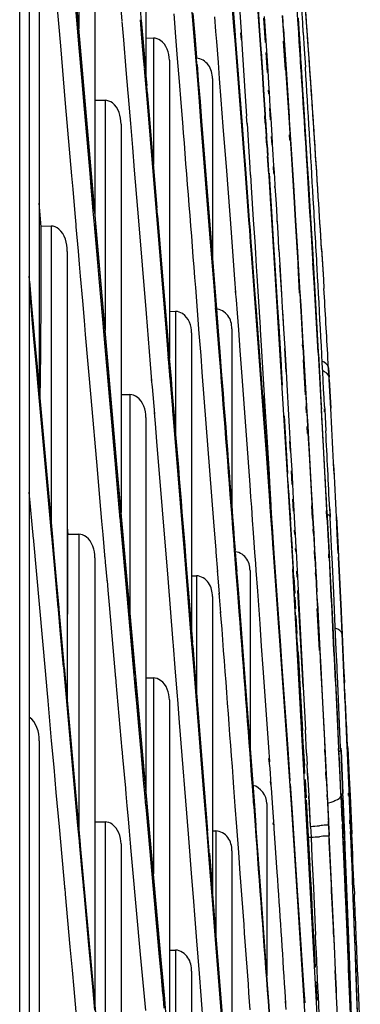
# Model space of a CAD drawing. Units: inches. Extents: x -3821 to -113, y -721 to 1863.
# Drawn here: x -225 to -209, y 527 to 574 of the extents above; entities that cross this region are included whole.
import ezdxf

# ---------------------------------------------------------------- set-up
doc = ezdxf.new("R2010")
doc.units = ezdxf.units.IN
doc.header["$LTSCALE"] = 0.64311
doc.header["$MEASUREMENT"] = 0
doc.layers.add('210754985_CONTINUOUSLINE', color=7, linetype='CONTINUOUS')

msp = doc.modelspace()

# ---------------------------------------------------------------- linework, layer by layer
at = {"layer": '210754985_CONTINUOUSLINE', "color": 7}
for p, q in [((-225.443, 173.204), (-225.452, 706.076)), ((-224.996, 704.454), (-224.996, 174.792)), ((-219.517, 573.072), (-221.664, 598.215)), ((-213.828, 572.412), (-215.586, 597.172)), ((-219.372, 585.518), (-219.372, 571.321)), ((-222.606, 584.721), (-222.606, 573.5)), ((-221.834, 583.535), (-221.834, 564.555)), ((-213.984, 558.907), (-215.859, 583.108)), ((-224.509, 578.579), (-224.509, 556.144)), ((-214.105, 576.485), (-213.896, 573.396)), ((-214.104, 576.166), (-213.916, 573.4)), ((-223.478, 572.681), (-223.717, 575.468)), ((-222.859, 575.541), (-222.704, 573.739)), ((-222.8, 575.545), (-222.56, 572.765)), ((-220.776, 552.548), (-222.784, 575.57)), ((-220.523, 573.871), (-220.586, 574.61)), ((-217.93, 573.108), (-218.019, 574.221)), ((-217.157, 574.29), (-216.984, 572.131)), ((-215.652, 555.975), (-217.11, 574.25)), ((-217.107, 574.224), (-217.021, 573.159)), ((-215.211, 574.424), (-215.131, 573.415)), ((-215.176, 574.428), (-215.097, 573.417)), ((-214.777, 573.341), (-214.855, 574.515)), ((-222.704, 573.739), (-222.62, 572.761)), ((-220.441, 572.97), (-220.514, 573.847)), ((-219.653, 573.921), (-219.579, 573.044)), ((-219.598, 573.913), (-219.524, 573.034)), ((-215.998, 573.367), (-216.053, 574.072)), ((-213.615, 572.839), (-213.691, 574.007)), ((-213.587, 572.913), (-213.664, 574.082)), ((-212.81, 574.138), (-212.733, 572.969)), ((-212.79, 574.121), (-212.766, 573.439)), ((-212.048, 574.013), (-212.013, 573.477)), ((-215.96, 572.878), (-215.998, 573.367)), ((-215.131, 573.415), (-215.093, 572.927)), ((-215.097, 573.417), (-215.059, 572.929)), ((-214.777, 572.964), (-214.799, 573.298)), ((-214.754, 573.005), (-214.777, 573.341)), ((-213.916, 573.4), (-213.782, 571.403)), ((-213.896, 573.396), (-213.764, 571.417)), ((-212.748, 573.489), (-212.712, 572.941)), ((-212.027, 573.316), (-212.004, 572.94)), ((-212.013, 573.477), (-211.983, 573.015)), ((-211.795, 573.319), (-211.744, 572.513)), ((-220.319, 571.514), (-220.441, 572.97)), ((-219.579, 573.044), (-219.484, 571.913)), ((-219.524, 573.034), (-219.428, 571.901)), ((-217.463, 548.216), (-219.517, 573.072)), ((-219.372, 573.055), (-219.011, 573.051)), ((-219.011, 573.051), (-219.011, 566.959)), ((-217.846, 572.065), (-217.93, 573.108)), ((-217.021, 573.159), (-216.937, 572.119)), ((-215.881, 571.868), (-215.96, 572.878)), ((-215.093, 572.927), (-215.014, 571.92)), ((-215.059, 572.929), (-214.98, 571.92)), ((-214.687, 571.994), (-214.754, 573.005)), ((-213.556, 572.433), (-213.587, 572.913)), ((-212.761, 572.894), (-212.671, 571.523)), ((-212.733, 572.969), (-212.632, 571.521)), ((-212.712, 572.941), (-212.622, 571.549)), ((-211.983, 573.015), (-211.952, 572.539)), ((-223.24, 569.906), (-223.478, 572.681)), ((-222.62, 572.761), (-222.481, 571.153)), ((-222.56, 572.765), (-222.321, 569.998)), ((-213.828, 572.412), (-212.261, 547.084)), ((-213.522, 571.391), (-213.584, 572.36)), ((-213.493, 571.462), (-213.556, 572.433)), ((-211.952, 572.539), (-211.922, 572.066)), ((-211.744, 572.513), (-211.69, 571.641)), ((-219.491, 571.933), (-219.463, 571.609)), ((-218.239, 571.985), (-218.239, 557.625)), ((-217.758, 570.96), (-217.846, 572.065)), ((-216.984, 572.131), (-216.956, 571.782)), ((-215.823, 571.11), (-215.881, 571.868)), ((-215.014, 571.92), (-214.777, 568.864)), ((-214.98, 571.92), (-214.743, 568.86)), ((-214.587, 570.488), (-214.687, 571.994)), ((-211.946, 571.985), (-211.92, 571.573)), ((-211.922, 572.066), (-211.895, 571.656)), ((-220.226, 570.397), (-220.319, 571.514)), ((-219.457, 571.589), (-219.363, 570.472)), ((-219.401, 571.574), (-219.333, 570.758)), ((-216.956, 571.782), (-216.895, 571.026)), ((-216.909, 571.769), (-216.849, 571.017)), ((-213.782, 571.403), (-213.725, 570.547)), ((-213.764, 571.417), (-213.707, 570.559)), ((-213.438, 570.602), (-213.493, 571.462)), ((-212.643, 571.594), (-212.49, 569.227)), ((-212.622, 571.549), (-212.476, 569.274)), ((-211.895, 571.656), (-211.826, 570.559)), ((-222.481, 571.153), (-222.381, 569.994)), ((-217.677, 569.934), (-217.758, 570.96)), ((-216.895, 571.026), (-216.813, 570)), ((-216.849, 571.017), (-216.767, 569.999)), ((-216.169, 571.1), (-216.169, 562.454)), ((-215.743, 570.083), (-215.823, 571.11)), ((-220.17, 569.687), (-220.232, 570.415)), ((-219.363, 570.472), (-219.302, 569.746)), ((-219.307, 570.454), (-219.246, 569.725)), ((-214.508, 569.291), (-214.587, 570.488)), ((-213.725, 570.547), (-213.646, 569.35)), ((-213.707, 570.559), (-213.628, 569.366)), ((-213.456, 570.371), (-213.466, 570.534)), ((-213.428, 570.439), (-213.438, 570.602)), ((-213.383, 569.737), (-213.428, 570.439)), ((-211.826, 570.559), (-211.781, 569.861)), ((-222.381, 569.994), (-222.081, 566.53)), ((-222.321, 569.998), (-222.021, 566.534)), ((-221.834, 570.06), (-221.342, 570.055)), ((-221.342, 570.055), (-221.342, 558.977)), ((-217.601, 568.979), (-217.677, 569.934)), ((-216.813, 570), (-216.737, 569.046)), ((-216.767, 569.999), (-216.692, 569.056)), ((-215.645, 568.8), (-215.743, 570.083)), ((-222.94, 566.426), (-223.24, 569.906)), ((-220.104, 568.934), (-220.165, 569.671)), ((-219.302, 569.746), (-218.896, 564.876)), ((-219.246, 569.725), (-218.841, 564.873)), ((-213.374, 569.109), (-213.411, 569.672)), ((-213.347, 569.172), (-213.383, 569.737)), ((-211.781, 569.861), (-211.601, 566.96)), ((-216.737, 569.046), (-216.306, 563.628)), ((-216.692, 569.056), (-216.581, 567.663)), ((-214.499, 568.911), (-214.524, 569.267)), ((-213.662, 569.326), (-213.638, 568.971)), ((-213.622, 568.993), (-213.579, 568.337)), ((-213.613, 569.134), (-213.563, 568.363)), ((-213.296, 568.367), (-213.347, 569.172)), ((-212.49, 569.227), (-212.441, 568.452)), ((-212.476, 569.274), (-212.467, 569.113)), ((-212.476, 569.274), (-212.466, 569.115)), ((-212.466, 569.115), (-212.421, 568.404)), ((-220.57, 568.908), (-220.57, 550.218)), ((-220.009, 567.789), (-220.104, 568.934)), ((-215.481, 566.665), (-215.645, 568.8)), ((-214.777, 568.864), (-214.693, 567.773)), ((-214.743, 568.86), (-214.659, 567.768)), ((-214.413, 567.85), (-214.484, 568.933)), ((-213.593, 568.318), (-213.564, 567.892)), ((-213.297, 567.909), (-213.323, 568.309)), ((-213.271, 567.966), (-213.296, 568.367)), ((-212.468, 568.394), (-212.451, 568.141)), ((-212.441, 568.452), (-212.406, 568.173)), ((-212.425, 568.394), (-212.412, 568.161)), ((-212.425, 568.198), (-212.38, 567.487)), ((-212.406, 568.173), (-212.361, 567.452)), ((-219.917, 566.693), (-220.009, 567.789)), ((-216.581, 567.663), (-216.294, 564.054)), ((-214.693, 567.773), (-214.613, 566.741)), ((-214.659, 567.768), (-214.58, 566.734)), ((-214.346, 566.809), (-214.413, 567.85)), ((-213.551, 567.909), (-213.516, 567.372)), ((-213.535, 567.933), (-213.5, 567.401)), ((-213.237, 567.432), (-213.271, 567.966)), ((-213.527, 567.358), (-213.469, 566.513)), ((-213.205, 566.924), (-213.237, 567.432)), ((-212.38, 567.487), (-212.232, 565.132)), ((-212.361, 567.452), (-212.269, 565.977)), ((-219.761, 564.809), (-219.917, 566.693)), ((-215.256, 563.699), (-215.481, 566.665)), ((-214.613, 566.741), (-214.427, 564.306)), ((-214.58, 566.734), (-214.394, 564.292)), ((-214.331, 566.454), (-214.355, 566.798)), ((-213.207, 566.527), (-213.23, 566.874)), ((-213.184, 566.576), (-213.205, 566.924)), ((-211.601, 566.96), (-211.547, 566.077)), ((-222.884, 565.782), (-222.94, 566.426)), ((-222.081, 566.53), (-222.025, 565.889)), ((-222.021, 566.534), (-221.965, 565.894)), ((-214.285, 565.869), (-214.323, 566.463)), ((-213.46, 566.523), (-213.424, 565.955)), ((-213.445, 566.548), (-213.408, 565.983)), ((-213.148, 566.001), (-213.184, 566.576)), ((-222.783, 564.606), (-222.884, 565.782)), ((-222.025, 565.889), (-221.923, 564.719)), ((-221.965, 565.894), (-221.863, 564.724)), ((-214.185, 564.309), (-214.285, 565.869)), ((-213.424, 565.955), (-213.382, 565.318)), ((-213.408, 565.983), (-213.308, 564.43)), ((-213.164, 565.857), (-213.148, 566.001)), ((-213.091, 565.078), (-213.142, 565.902)), ((-212.269, 565.977), (-212.217, 565.133)), ((-211.547, 566.077), (-211.495, 565.222)), ((-213.382, 565.318), (-213.323, 564.403)), ((-211.495, 565.222), (-211.445, 564.379)), ((-224.411, 563.968), (-224.509, 565.112)), ((-219.731, 564.442), (-219.761, 564.809)), ((-218.896, 564.876), (-218.865, 564.509)), ((-213.052, 564.449), (-213.091, 565.078)), ((-212.232, 565.132), (-212.178, 564.257)), ((-212.217, 565.133), (-212.163, 564.267)), ((-222.736, 564.071), (-222.783, 564.606)), ((-221.923, 564.719), (-221.867, 564.083)), ((-219.347, 559.797), (-219.731, 564.442)), ((-218.865, 564.509), (-218.48, 559.865)), ((-218.811, 564.511), (-218.569, 561.595)), ((-214.427, 564.306), (-214.389, 563.811)), ((-214.394, 564.292), (-214.356, 563.794)), ((-214.118, 563.265), (-214.185, 564.309)), ((-213.323, 564.403), (-213.176, 562.103)), ((-213.308, 564.43), (-213.239, 563.346)), ((-213.057, 564.201), (-213.052, 564.449)), ((-212.178, 564.257), (-212.1, 562.975)), ((-212.163, 564.267), (-212.072, 562.772)), ((-211.445, 564.379), (-211.357, 562.913)), ((-224.414, 564.009), (-223.936, 564)), ((-223.936, 564), (-223.936, 549.738)), ((-222.727, 563.968), (-222.734, 564.112)), ((-222.626, 562.797), (-222.727, 563.968)), ((-221.868, 564.08), (-221.708, 562.254)), ((-221.807, 564.085), (-221.648, 562.259)), ((-216.294, 564.054), (-215.976, 560.026)), ((-214.389, 563.811), (-214.346, 563.234)), ((-214.356, 563.794), (-214.312, 563.218)), ((-212.986, 563.362), (-213.039, 564.234)), ((-216.306, 563.628), (-216.107, 561.107)), ((-215.169, 562.55), (-215.256, 563.699)), ((-213.239, 563.346), (-213.162, 562.122)), ((-212.97, 562.851), (-212.986, 563.362)), ((-214.346, 563.234), (-214.303, 562.67)), ((-214.312, 563.218), (-214.27, 562.652)), ((-214.082, 562.697), (-214.118, 563.265)), ((-212.911, 562.137), (-212.956, 562.874)), ((-212.1, 562.975), (-212.026, 561.772)), ((-211.357, 562.913), (-211.32, 562.282)), ((-210.915, 562.92), (-210.825, 561.436)), ((-210.912, 562.874), (-210.825, 561.439)), ((-223.164, 562.785), (-223.164, 541.223)), ((-222.571, 562.166), (-222.626, 562.797)), ((-215.086, 561.453), (-215.169, 562.55)), ((-214.303, 562.67), (-214.221, 561.587)), ((-214.27, 562.652), (-214.188, 561.565)), ((-214.041, 562.051), (-214.082, 562.697)), ((-212.072, 562.772), (-212.034, 562.145)), ((-222.521, 561.591), (-222.571, 562.166)), ((-221.708, 562.254), (-221.641, 561.481)), ((-221.648, 562.259), (-221.407, 559.509)), ((-214.013, 561.605), (-214.041, 562.051)), ((-213.162, 562.122), (-213.096, 561.081)), ((-212.832, 560.714), (-212.923, 562.119)), ((-212.826, 560.722), (-212.911, 562.137)), ((-212.064, 562.097), (-211.987, 560.767)), ((-212.034, 562.145), (-211.966, 560.776)), ((-211.347, 562.218), (-211.261, 560.812)), ((-211.32, 562.282), (-211.237, 560.865)), ((-222.685, 535.949), (-224.996, 561.587)), ((-222.417, 560.4), (-222.521, 561.591)), ((-221.641, 561.481), (-221.468, 559.504)), ((-218.569, 561.595), (-218.429, 559.904)), ((-215.037, 560.798), (-215.086, 561.453)), ((-214.221, 561.587), (-213.867, 556.866)), ((-214.188, 561.565), (-214.139, 560.919)), ((-213.858, 559.123), (-214.013, 561.605)), ((-213.152, 561.715), (-213.048, 560.07)), ((-212.026, 561.772), (-211.988, 561.142)), ((-210.826, 561.437), (-210.799, 561)), ((-224.985, 561.345), (-224.877, 560.142)), ((-216.888, 559.945), (-216.974, 561.039)), ((-216.107, 561.107), (-216.021, 560.014)), ((-213.096, 561.081), (-213.033, 560.074)), ((-211.994, 561.133), (-211.971, 560.77)), ((-224.989, 560.89), (-224.922, 560.147)), ((-215.011, 560.445), (-215.062, 560.867)), ((-214.139, 560.919), (-214.066, 559.942)), ((-212.788, 560.077), (-212.826, 560.722)), ((-211.966, 560.776), (-211.928, 560.131)), ((-211.954, 560.817), (-211.916, 560.177)), ((-211.237, 560.865), (-211.07, 557.934)), ((-224.922, 560.147), (-224.846, 559.311)), ((-224.877, 560.142), (-224.802, 559.304)), ((-222.336, 559.464), (-222.417, 560.4)), ((-216.035, 560.07), (-216, 559.747)), ((-215.976, 560.026), (-215.892, 558.953)), ((-214.963, 559.81), (-215.011, 560.445)), ((-213.048, 560.07), (-212.991, 559.174)), ((-213.033, 560.074), (-212.978, 559.181)), ((-212.764, 559.66), (-212.79, 560.074)), ((-212.728, 559.065), (-212.788, 560.077)), ((-211.929, 560.13), (-211.915, 559.919)), ((-211.928, 560.131), (-211.915, 559.918)), ((-211.916, 560.177), (-211.808, 558.345)), ((-221.407, 559.509), (-221.082, 555.803)), ((-219.147, 557.362), (-219.347, 559.797)), ((-218.48, 559.865), (-218.385, 558.708)), ((-218.429, 559.904), (-218.334, 558.744)), ((-218.239, 559.9), (-217.944, 559.897)), ((-217.944, 559.897), (-217.944, 554.052)), ((-216.802, 558.838), (-216.888, 559.945)), ((-216, 559.747), (-215.937, 558.947)), ((-214.904, 559.009), (-214.963, 559.81)), ((-214.066, 559.942), (-213.838, 556.891)), ((-212.731, 559.061), (-212.764, 559.66)), ((-211.915, 559.918), (-211.811, 558.168)), ((-224.846, 559.311), (-224.779, 558.569)), ((-224.802, 559.304), (-224.736, 558.561)), ((-222.277, 558.79), (-222.336, 559.464)), ((-221.468, 559.504), (-221.418, 558.931)), ((-215.232, 559.06), (-215.232, 550.415)), ((-213.851, 559.007), (-213.858, 559.123)), ((-212.984, 559.059), (-212.937, 558.302)), ((-212.978, 559.181), (-212.911, 558.1)), ((-212.673, 558.121), (-212.728, 559.065)), ((-224.779, 558.569), (-224.659, 557.23)), ((-224.736, 558.561), (-224.615, 557.221)), ((-222.012, 555.757), (-222.277, 558.79)), ((-221.418, 558.931), (-221.142, 555.8)), ((-218.385, 558.708), (-218.296, 557.638)), ((-218.334, 558.744), (-218.245, 557.668)), ((-217.172, 558.867), (-217.172, 544.558)), ((-216.719, 557.774), (-216.802, 558.838)), ((-215.937, 558.947), (-215.859, 557.951)), ((-215.892, 558.953), (-215.813, 557.947)), ((-214.829, 558.01), (-214.904, 559.009)), ((-212.297, 535.266), (-213.984, 558.907)), ((-213.804, 558.25), (-213.851, 559.007)), ((-213.721, 556.912), (-213.804, 558.25)), ((-212.937, 558.302), (-212.875, 557.309)), ((-212.911, 558.1), (-212.862, 557.307)), ((-212.62, 556.991), (-212.68, 558.111)), ((-212.608, 557.005), (-212.673, 558.121)), ((-211.845, 558.296), (-211.837, 558.158)), ((-211.811, 558.168), (-211.765, 557.38)), ((-211.808, 558.345), (-211.8, 558.206)), ((-211.8, 558.206), (-211.765, 557.617)), ((-218.31, 557.701), (-218.279, 557.43)), ((-218.245, 557.668), (-218.161, 556.651)), ((-216.656, 556.965), (-216.719, 557.774)), ((-215.859, 557.951), (-215.787, 557.036)), ((-215.813, 557.947), (-215.741, 557.021)), ((-214.737, 556.77), (-214.829, 558.01)), ((-211.765, 557.617), (-211.668, 555.928)), ((-211.083, 557.908), (-211.065, 557.613)), ((-211.075, 557.924), (-210.925, 555.233)), ((-211.07, 557.934), (-211.053, 557.637)), ((-211.053, 557.637), (-211.028, 557.187)), ((-210.548, 556.622), (-210.605, 557.639)), ((-224.659, 557.23), (-224.588, 556.453)), ((-224.615, 557.221), (-224.546, 556.444)), ((-219.082, 556.559), (-219.147, 557.362)), ((-218.279, 557.43), (-218.213, 556.627)), ((-212.868, 557.196), (-212.816, 556.344)), ((-212.862, 557.307), (-212.855, 557.197)), ((-212.855, 557.197), (-212.803, 556.341)), ((-211.804, 557.569), (-211.707, 555.884)), ((-211.755, 557.215), (-211.718, 556.575)), ((-211.028, 557.187), (-211.001, 556.72)), ((-210.58, 557.182), (-210.58, 557.19)), ((-210.58, 557.182), (-210.555, 556.734)), ((-218.228, 556.695), (-218.189, 556.335)), ((-216.101, 549.779), (-216.656, 556.965)), ((-214.355, 551.547), (-214.737, 556.77)), ((-213.867, 556.866), (-213.786, 555.78)), ((-213.838, 556.891), (-213.758, 555.803)), ((-213.656, 555.843), (-213.721, 556.912)), ((-212.571, 556.371), (-212.608, 557.005)), ((-211.01, 556.706), (-210.962, 555.932)), ((-211.001, 556.72), (-210.958, 555.939)), ((-224.588, 556.453), (-223.918, 549.045)), ((-224.546, 556.444), (-223.879, 549.03)), ((-219.058, 556.266), (-219.096, 556.624)), ((-218.951, 554.967), (-219.058, 556.266)), ((-218.189, 556.335), (-218.082, 555.036)), ((-212.486, 554.896), (-212.571, 556.371)), ((-211.709, 556.419), (-211.637, 555.183)), ((-210.549, 556.623), (-210.472, 555.233)), ((-210.471, 555.232), (-210.548, 556.622)), ((-221.708, 552.291), (-222.012, 555.757)), ((-221.142, 555.8), (-221.034, 554.569)), ((-221.082, 555.803), (-220.973, 554.572)), ((-220.57, 555.901), (-220.144, 555.898)), ((-220.144, 555.898), (-220.144, 545.383)), ((-213.842, 532.056), (-215.652, 555.975)), ((-213.786, 555.78), (-213.709, 554.733)), ((-213.758, 555.803), (-213.68, 554.753)), ((-213.62, 554.811), (-213.681, 555.836)), ((-213.593, 554.816), (-213.656, 555.843)), ((-211.668, 555.928), (-211.635, 555.358)), ((-210.958, 555.939), (-210.926, 555.363)), ((-211.674, 555.316), (-211.657, 555.01)), ((-211.635, 555.358), (-211.629, 555.031)), ((-210.927, 555.361), (-210.917, 555.202)), ((-210.926, 555.363), (-210.917, 555.202)), ((-210.77, 555.322), (-210.762, 555.168)), ((-219.372, 554.793), (-219.372, 536.807)), ((-218.913, 554.5), (-218.966, 555.038)), ((-218.097, 555.109), (-218.044, 554.569)), ((-213.536, 553.863), (-213.593, 554.816)), ((-212.725, 554.867), (-212.558, 552.103)), ((-212.713, 554.867), (-212.547, 552.109)), ((-212.455, 554.349), (-212.486, 554.896)), ((-211.629, 555.031), (-211.572, 554.038)), ((-211.617, 555.051), (-211.58, 554.405)), ((-210.791, 555.209), (-210.783, 555.058)), ((-210.762, 555.168), (-210.71, 554.156)), ((-221.034, 554.569), (-220.935, 553.446)), ((-220.973, 554.572), (-220.874, 553.448)), ((-218.843, 553.633), (-218.913, 554.5)), ((-218.044, 554.569), (-217.519, 548.139)), ((-213.709, 554.733), (-213.477, 551.578)), ((-213.68, 554.753), (-213.449, 551.587)), ((-212.389, 553.187), (-212.455, 554.349)), ((-211.62, 554.366), (-211.6, 554.016)), ((-211.58, 554.405), (-211.56, 554.053)), ((-213.427, 552.052), (-213.536, 553.863)), ((-211.572, 554.038), (-211.515, 553.036)), ((-211.56, 554.053), (-211.408, 551.343)), ((-220.935, 553.446), (-220.839, 552.357)), ((-220.874, 553.448), (-220.778, 552.359)), ((-218.309, 547.057), (-218.843, 553.633)), ((-212.415, 553.165), (-212.441, 553.66)), ((-212.337, 552.254), (-212.389, 553.187)), ((-211.515, 553.036), (-211.365, 550.351)), ((-218.048, 522.209), (-220.776, 552.548)), ((-221.587, 550.919), (-221.708, 552.291)), ((-220.839, 552.357), (-220.718, 550.996)), ((-220.778, 552.359), (-220.657, 550.998)), ((-213.432, 551.66), (-213.455, 552.053)), ((-213.403, 551.658), (-213.427, 552.052)), ((-212.329, 551.56), (-212.365, 552.231)), ((-212.299, 551.581), (-212.337, 552.254)), ((-214.312, 550.962), (-214.355, 551.547)), ((-213.477, 551.578), (-213.398, 550.494)), ((-213.449, 551.587), (-213.37, 550.498)), ((-213.339, 550.573), (-213.403, 551.658)), ((-212.534, 551.709), (-212.47, 550.624)), ((-212.261, 550.88), (-212.299, 551.581)), ((-224.789, 548.96), (-224.991, 551.197)), ((-220.718, 550.996), (-220.621, 549.896)), ((-220.657, 550.998), (-220.56, 549.896)), ((-212.499, 551.296), (-212.453, 550.525)), ((-211.408, 551.343), (-211.365, 550.559)), ((-221.489, 549.809), (-221.587, 550.919)), ((-214.277, 550.479), (-214.312, 550.962)), ((-213.361, 550.475), (-213.368, 550.577)), ((-213.333, 550.47), (-213.339, 550.573)), ((-212.463, 550.521), (-212.394, 549.349)), ((-212.453, 550.525), (-212.415, 549.881)), ((-212.26, 550.283), (-212.291, 550.859)), ((-212.229, 550.304), (-212.261, 550.88)), ((-211.4, 550.535), (-211.365, 549.938)), ((-211.365, 550.559), (-211.332, 549.96)), ((-214.232, 549.846), (-214.277, 550.479)), ((-213.398, 550.494), (-213.351, 549.85)), ((-213.37, 550.498), (-213.323, 549.852)), ((-213.301, 549.928), (-213.333, 550.47)), ((-212.179, 549.393), (-212.229, 550.304)), ((-210.693, 550.301), (-210.676, 549.982)), ((-210.661, 550.339), (-210.644, 550.019)), ((-210.524, 550.378), (-210.502, 549.988)), ((-210.522, 550.388), (-210.502, 549.988)), ((-221.432, 549.16), (-221.489, 549.809)), ((-220.622, 549.98), (-220.564, 549.253)), ((-220.56, 549.896), (-220.503, 549.253)), ((-215.996, 548.413), (-216.101, 549.779)), ((-214.188, 549.242), (-214.232, 549.846)), ((-213.351, 549.85), (-213.307, 549.235)), ((-213.323, 549.852), (-213.278, 549.233)), ((-213.264, 549.301), (-213.301, 549.928)), ((-212.421, 549.883), (-212.395, 549.391)), ((-211.343, 549.961), (-211.314, 549.44)), ((-211.332, 549.96), (-211.304, 549.442)), ((-210.644, 550.019), (-210.552, 548.254)), ((-210.418, 548.232), (-210.502, 549.991)), ((-210.198, 550.01), (-210.122, 548.491)), ((-210.155, 549.19), (-210.196, 550.007)), ((-223.922, 549.094), (-223.794, 547.678)), ((-223.164, 549.509), (-223.134, 549.166)), ((-223.135, 549.181), (-222.606, 549.172)), ((-222.606, 549.172), (-222.606, 535.079)), ((-221.328, 547.979), (-221.432, 549.16)), ((-220.564, 549.253), (-220.328, 546.6)), ((-220.503, 549.253), (-220.267, 546.598)), ((-214.154, 548.769), (-214.188, 549.242)), ((-213.307, 549.235), (-213.272, 548.756)), ((-213.24, 548.436), (-213.292, 549.309)), ((-213.278, 549.233), (-213.244, 548.753)), ((-213.212, 548.426), (-213.264, 549.301)), ((-212.394, 549.349), (-212.342, 548.478)), ((-212.386, 549.389), (-212.333, 548.481)), ((-212.2, 549.159), (-212.211, 549.374)), ((-212.167, 549.178), (-212.179, 549.393)), ((-212.131, 548.512), (-212.167, 549.178)), ((-211.336, 549.422), (-211.323, 549.207)), ((-211.304, 549.442), (-211.292, 549.226)), ((-211.303, 549.224), (-211.258, 548.414)), ((-211.292, 549.226), (-211.248, 548.414)), ((-210.108, 548.247), (-210.155, 549.19)), ((-224.2, 542.421), (-224.794, 549.016)), ((-223.879, 549.03), (-223.756, 547.661)), ((-214.121, 548.303), (-214.154, 548.769)), ((-213.272, 548.756), (-213.237, 548.273)), ((-213.244, 548.753), (-213.209, 548.266)), ((-217.519, 548.139), (-217.437, 547.131)), ((-215.495, 523.44), (-217.463, 548.216)), ((-215.989, 548.314), (-215.996, 548.413)), ((-215.917, 547.378), (-215.989, 548.314)), ((-215.122, 548.399), (-215.102, 548.193)), ((-215.102, 548.193), (-215.036, 547.334)), ((-215.067, 548.304), (-214.996, 547.383)), ((-214.082, 547.767), (-214.121, 548.303)), ((-213.237, 548.273), (-212.996, 544.914)), ((-213.209, 548.266), (-212.968, 544.892)), ((-212.345, 548.485), (-212.337, 548.34)), ((-212.333, 548.324), (-212.285, 547.492)), ((-212.324, 548.335), (-212.275, 547.494)), ((-212.156, 548.35), (-212.164, 548.494)), ((-212.123, 548.368), (-212.131, 548.512)), ((-212.072, 547.419), (-212.123, 548.368)), ((-211.277, 548.399), (-211.254, 548.005)), ((-211.248, 548.414), (-211.226, 548.02)), ((-210.586, 548.22), (-210.577, 548.045)), ((-210.552, 548.254), (-210.543, 548.078)), ((-210.547, 548.222), (-210.538, 548.047)), ((-210.409, 548.056), (-210.418, 548.232)), ((-210.122, 548.491), (-210.1, 548.073)), ((-223.794, 547.678), (-223.611, 545.656)), ((-221.834, 548.04), (-221.834, 526.568)), ((-221.315, 547.83), (-221.329, 548.085)), ((-221.227, 546.842), (-221.315, 547.83)), ((-217.463, 548.105), (-217.38, 547.086)), ((-214.058, 547.429), (-214.082, 547.767)), ((-211.237, 548.023), (-211.191, 547.172)), ((-211.226, 548.02), (-211.189, 547.334)), ((-210.543, 548.078), (-210.375, 544.74)), ((-210.329, 546.358), (-210.409, 548.056)), ((-210.101, 548.07), (-209.976, 545.479)), ((-209.974, 545.474), (-210.1, 548.073)), ((-223.756, 547.661), (-223.573, 545.637)), ((-215.909, 547.276), (-215.924, 547.409)), ((-215.834, 546.291), (-215.909, 547.276)), ((-215.036, 547.334), (-214.961, 546.35)), ((-214.988, 547.278), (-214.915, 546.309)), ((-214.359, 547.425), (-214.359, 538.882)), ((-213.987, 546.437), (-214.058, 547.429)), ((-210.964, 523.162), (-212.292, 547.501)), ((-212.09, 547.111), (-212.106, 547.404)), ((-212.056, 547.126), (-212.072, 547.419)), ((-211.215, 547.323), (-211.206, 547.16)), ((-211.189, 547.334), (-211.181, 547.171)), ((-221.195, 546.48), (-221.229, 546.952)), ((-218.059, 543.965), (-218.309, 547.057)), ((-217.437, 547.131), (-217.186, 544.041)), ((-217.38, 547.086), (-217.291, 545.977)), ((-217.172, 547.176), (-216.941, 547.174)), ((-216.941, 547.174), (-216.941, 541.663)), ((-212.261, 547.084), (-212.217, 546.324)), ((-212.252, 547.093), (-212.208, 546.331)), ((-212.022, 546.478), (-212.056, 547.126)), ((-211.191, 547.172), (-211.15, 546.411)), ((-211.181, 547.171), (-211.14, 546.409)), ((-221.133, 545.779), (-221.195, 546.48)), ((-220.328, 546.6), (-219.953, 542.401)), ((-220.267, 546.598), (-219.892, 542.397)), ((-215.824, 546.159), (-215.844, 546.336)), ((-214.961, 546.35), (-214.892, 545.452)), ((-214.915, 546.309), (-214.576, 541.837)), ((-213.876, 544.866), (-213.987, 546.437)), ((-212.241, 546.337), (-212.23, 546.152)), ((-211.806, 541.824), (-212.055, 546.466)), ((-211.779, 541.825), (-212.022, 546.478)), ((-211.162, 546.4), (-211, 543.58)), ((-210.254, 544.725), (-210.329, 546.358)), ((-220.818, 542.23), (-221.133, 545.779)), ((-217.291, 545.977), (-217.206, 544.938)), ((-216.169, 546.18), (-216.169, 531.963)), ((-215.766, 545.392), (-215.824, 546.159)), ((-212.206, 546.139), (-212.174, 545.589)), ((-212.197, 546.145), (-212.165, 545.588)), ((-211.14, 546.225), (-211.107, 545.604)), ((-211.112, 545.878), (-211.001, 543.584)), ((-223.612, 545.671), (-223.603, 545.568)), ((-223.601, 545.554), (-223.511, 544.56)), ((-223.564, 545.534), (-223.335, 542.996)), ((-215.744, 545.107), (-215.778, 545.447)), ((-212.197, 545.602), (-212.178, 545.278)), ((-211.141, 545.594), (-211.032, 543.579)), ((-209.977, 545.473), (-209.957, 545.041)), ((-209.924, 544.405), (-209.974, 545.474)), ((-217.206, 544.938), (-217.128, 543.966)), ((-213.799, 543.786), (-213.876, 544.866)), ((-212.996, 544.914), (-212.921, 543.853)), ((-212.968, 544.892), (-212.893, 543.826)), ((-212.155, 545.265), (-212.106, 544.402)), ((-212.147, 545.268), (-212.097, 544.395)), ((-209.956, 545.045), (-209.924, 544.373)), ((-223.511, 544.559), (-223.351, 542.794)), ((-212.126, 544.416), (-212.1, 543.981)), ((-210.375, 544.74), (-210.32, 543.631)), ((-210.203, 543.619), (-210.254, 544.725)), ((-209.854, 542.891), (-209.924, 544.405)), ((-209.924, 544.372), (-209.855, 542.866)), ((-218.046, 543.801), (-218.066, 544.001)), ((-217.192, 544.072), (-217.173, 543.877)), ((-217.173, 543.877), (-217.089, 542.829)), ((-212.081, 543.967), (-212.022, 542.926)), ((-217.962, 542.752), (-218.046, 543.801)), ((-217.115, 543.8), (-217.029, 542.741)), ((-213.725, 542.728), (-213.799, 543.786)), ((-212.921, 543.853), (-212.848, 542.822)), ((-212.893, 543.826), (-212.82, 542.79)), ((-212.046, 543.501), (-212.013, 542.915)), ((-211.001, 543.584), (-210.958, 542.766)), ((-210.991, 543.582), (-210.949, 542.763)), ((-210.32, 543.631), (-210.28, 542.815)), ((-210.167, 542.808), (-210.203, 543.619)), ((-223.349, 542.769), (-222.66, 535.162)), ((-223.316, 542.794), (-222.625, 535.158)), ((-217.852, 541.383), (-217.962, 542.752)), ((-217.089, 542.829), (-216.612, 536.902)), ((-217.029, 542.741), (-216.563, 536.926)), ((-213.46, 538.929), (-213.725, 542.728)), ((-212.848, 542.822), (-212.586, 539.087)), ((-212.82, 542.79), (-212.561, 539.076)), ((-212.022, 542.926), (-211.968, 541.976)), ((-212.013, 542.915), (-211.96, 541.965)), ((-210.958, 542.766), (-210.917, 541.97)), ((-210.949, 542.763), (-210.912, 542.051)), ((-210.28, 542.815), (-210.242, 542.017)), ((-210.158, 542.621), (-210.167, 542.807)), ((-210.131, 542.012), (-210.158, 542.621)), ((-209.855, 542.866), (-209.82, 542.09)), ((-209.819, 542.111), (-209.854, 542.891)), ((-209.854, 542.828), (-209.813, 542.034)), ((-224.102, 541.332), (-224.199, 542.408)), ((-220.803, 542.06), (-220.821, 542.336)), ((-220.51, 538.779), (-220.803, 542.06)), ((-219.953, 542.401), (-219.937, 542.229)), ((-219.937, 542.229), (-219.888, 541.677)), ((-219.876, 542.224), (-219.781, 541.164)), ((-219.372, 542.263), (-219.011, 542.261)), ((-219.011, 542.261), (-219.011, 532.83)), ((-210.912, 542.051), (-210.798, 539.807)), ((-210.243, 542.083), (-210.169, 540.512)), ((-210.242, 542.017), (-210.093, 538.873)), ((-209.995, 538.89), (-210.131, 542.012)), ((-219.888, 541.677), (-219.831, 541.043)), ((-214.576, 541.837), (-214.226, 537.176)), ((-211.968, 541.976), (-211.937, 541.433)), ((-211.96, 541.965), (-211.835, 539.724)), ((-211.674, 539.766), (-211.779, 541.825)), ((-210.917, 541.97), (-210.795, 539.579)), ((-224.087, 541.163), (-224.104, 541.361)), ((-223.912, 539.229), (-224.087, 541.163)), ((-219.831, 541.043), (-219.732, 539.935)), ((-219.772, 541.058), (-219.672, 539.949)), ((-218.239, 541.2), (-218.239, 524.319)), ((-217.84, 541.229), (-217.852, 541.383)), ((-217.751, 540.122), (-217.84, 541.229)), ((-211.937, 541.433), (-211.843, 539.759)), ((-217.324, 534.76), (-217.751, 540.122)), ((-210.169, 540.512), (-210.093, 538.871)), ((-219.732, 539.935), (-219.637, 538.878)), ((-219.672, 539.949), (-219.577, 538.89)), ((-211.847, 539.763), (-211.795, 538.881)), ((-211.635, 538.646), (-211.695, 539.767)), ((-210.798, 539.807), (-210.787, 539.579)), ((-224.509, 539.231), (-224.509, 511.252)), ((-223.798, 537.963), (-223.912, 539.229)), ((-210.795, 539.579), (-210.758, 538.83)), ((-210.787, 539.579), (-210.58, 535.375)), ((-220.481, 538.449), (-220.513, 538.853)), ((-219.638, 538.93), (-219.569, 538.121)), ((-213.412, 538.228), (-213.46, 538.929)), ((-212.586, 539.087), (-212.513, 538.033)), ((-212.561, 539.076), (-212.492, 538.089)), ((-211.795, 538.881), (-211.79, 538.784)), ((-211.789, 538.783), (-211.728, 537.668)), ((-211.779, 538.724), (-211.743, 538.051)), ((-210.775, 538.833), (-210.768, 538.693)), ((-210.751, 538.69), (-210.702, 537.724)), ((-210.106, 538.869), (-210.084, 538.446)), ((-210.093, 538.873), (-210.074, 538.448)), ((-209.991, 538.786), (-209.996, 538.89)), ((-209.972, 538.783), (-209.888, 536.707)), ((-209.556, 527.938), (-209.971, 538.876)), ((-209.884, 536.707), (-209.967, 538.787)), ((-209.684, 539.006), (-209.622, 537.528)), ((-209.591, 536.844), (-209.683, 539.015)), ((-209.656, 538.893), (-209.55, 536.717)), ((-220.361, 537.115), (-220.481, 538.449)), ((-219.547, 538.55), (-219.383, 536.728)), ((-213.39, 537.914), (-213.446, 538.377)), ((-211.591, 538.097), (-211.618, 538.644)), ((-210.074, 538.448), (-210.029, 537.464)), ((-210.072, 538.431), (-209.994, 536.695)), ((-209.625, 538.297), (-209.544, 536.605)), ((-223.688, 536.74), (-223.798, 537.963)), ((-219.569, 538.121), (-219.482, 537.163)), ((-213.335, 537.112), (-213.39, 537.914)), ((-212.513, 538.033), (-212.462, 537.297)), ((-212.492, 538.089), (-212.438, 537.304)), ((-211.567, 537.375), (-211.606, 538.1)), ((-210.716, 537.727), (-210.7, 537.429)), ((-210.702, 537.724), (-210.688, 537.426)), ((-213.325, 536.97), (-213.371, 537.271)), ((-212.462, 537.297), (-212.385, 536.186)), ((-211.711, 537.369), (-211.663, 536.483)), ((-211.703, 537.33), (-211.657, 536.491)), ((-211.555, 537.372), (-211.57, 537.678)), ((-211.517, 536.582), (-211.555, 537.372)), ((-210.688, 537.426), (-210.65, 536.655)), ((-210.029, 537.464), (-209.994, 536.693)), ((-209.622, 537.528), (-209.593, 536.841)), ((-220.323, 536.686), (-220.363, 537.162)), ((-219.482, 537.163), (-219.442, 536.719)), ((-216.612, 536.902), (-216.446, 534.824)), ((-216.563, 536.926), (-216.403, 534.911)), ((-215.068, 536.098), (-215.134, 536.982)), ((-214.257, 537.048), (-214.191, 536.165)), ((-214.226, 537.176), (-214.149, 536.13)), ((-213.26, 536.015), (-213.325, 536.97)), ((-212.429, 537.168), (-212.365, 536.235)), ((-209.586, 536.732), (-209.591, 536.844)), ((-223.539, 535.091), (-223.688, 536.74)), ((-220.27, 536.099), (-220.323, 536.686)), ((-219.442, 536.719), (-219.388, 536.113)), ((-219.383, 536.728), (-219.145, 534.092)), ((-211.658, 536.392), (-211.612, 535.538)), ((-211.65, 536.356), (-211.604, 535.506)), ((-211.446, 535.119), (-211.525, 536.585)), ((-211.446, 535.119), (-211.517, 536.582)), ((-210.658, 536.657), (-210.652, 536.545)), ((-210.65, 536.655), (-210.644, 536.543)), ((-210.644, 536.543), (-210.599, 535.608)), ((-210.613, 536.23), (-210.406, 536.304)), ((-209.994, 536.693), (-209.989, 536.581)), ((-209.972, 536.695), (-209.888, 534.736)), ((-209.972, 536.576), (-209.972, 536.694)), ((-209.914, 535.404), (-209.967, 536.583)), ((-209.883, 536.595), (-209.836, 535.412)), ((-209.833, 535.412), (-209.879, 536.595)), ((-209.609, 536.597), (-209.613, 536.709)), ((-209.588, 536.729), (-209.54, 535.549)), ((-209.537, 535.549), (-209.586, 536.732)), ((-209.544, 536.605), (-209.459, 534.761)), ((-220.343, 510.502), (-222.685, 535.949)), ((-220.214, 535.474), (-220.27, 536.099)), ((-219.391, 536.208), (-219.35, 535.7)), ((-214.994, 535.102), (-215.068, 536.098)), ((-214.212, 536.275), (-214.183, 536.061)), ((-214.183, 536.061), (-214.116, 535.17)), ((-214.149, 536.13), (-214.077, 535.167)), ((-213.551, 536.22), (-213.551, 527.927)), ((-213.199, 535.121), (-213.26, 536.015)), ((-212.385, 536.186), (-212.1, 531.988)), ((-212.365, 536.235), (-212.334, 535.774)), ((-220.161, 534.887), (-220.214, 535.474)), ((-219.35, 535.7), (-219.205, 534.088)), ((-212.334, 535.774), (-212.081, 532.028)), ((-211.604, 535.506), (-211.501, 533.479)), ((-210.601, 535.609), (-210.579, 535.193)), ((-210.599, 535.608), (-210.555, 534.672)), ((-210.58, 535.192), (-210.58, 535.374)), ((-209.836, 535.412), (-209.81, 534.744)), ((-209.807, 534.744), (-209.833, 535.412)), ((-209.552, 535.235), (-209.56, 535.417)), ((-209.54, 535.549), (-209.513, 534.879)), ((-209.53, 535.366), (-209.537, 535.549)), ((-209.51, 534.878), (-209.53, 535.366)), ((-223.262, 532.028), (-223.539, 535.091)), ((-222.66, 535.162), (-222.577, 534.252)), ((-222.625, 535.158), (-222.542, 534.243)), ((-221.834, 535.336), (-221.342, 535.335)), ((-221.342, 535.335), (-221.342, 521.256)), ((-220.109, 534.305), (-220.161, 534.887)), ((-216.169, 534.9), (-216.004, 534.899)), ((-216.004, 534.899), (-216.004, 529.884)), ((-214.903, 533.86), (-214.994, 535.102)), ((-213.229, 535.186), (-213.237, 535.291)), ((-213.192, 535.016), (-213.199, 535.121)), ((-213.05, 532.921), (-213.192, 535.016)), ((-210.917, 513.834), (-212.297, 535.266)), ((-211.447, 535.119), (-211.422, 534.597)), ((-210.548, 534.707), (-210.571, 535.193)), ((-209.884, 534.737), (-209.906, 535.223)), ((-217.158, 532.659), (-217.324, 534.76)), ((-216.446, 534.824), (-216.36, 533.744)), ((-211.579, 534.597), (-211.422, 534.597)), ((-211.422, 534.597), (-211.375, 533.619)), ((-209.81, 534.744), (-209.785, 534.099)), ((-209.782, 534.099), (-209.807, 534.744)), ((-222.584, 534.364), (-222.553, 533.982)), ((-222.553, 533.982), (-222.456, 532.915)), ((-222.517, 533.972), (-222.419, 532.9)), ((-220.57, 534.277), (-220.57, 512.947)), ((-220.092, 534.125), (-220.11, 534.319)), ((-220.011, 533.217), (-220.091, 534.106)), ((-219.205, 534.088), (-218.744, 529.014)), ((-219.145, 534.092), (-218.684, 529.007)), ((-215.232, 533.943), (-215.232, 519.978)), ((-209.785, 534.099), (-209.754, 533.29)), ((-209.752, 533.313), (-209.782, 534.099)), ((-216.36, 533.744), (-216.279, 532.723)), ((-216.317, 533.825), (-216.237, 532.819)), ((-214.828, 532.853), (-214.903, 533.86)), ((-211.501, 533.479), (-211.465, 532.812)), ((-211.5, 533.563), (-211.459, 532.792)), ((-211.375, 533.619), (-211.322, 532.487)), ((-219.626, 528.95), (-220.011, 533.217)), ((-209.754, 533.29), (-209.74, 532.926)), ((-209.737, 532.926), (-209.752, 533.313)), ((-222.456, 532.915), (-222.382, 532.105)), ((-222.419, 532.9), (-222.345, 532.086)), ((-217.083, 531.715), (-217.158, 532.659)), ((-216.279, 532.723), (-216.204, 531.781)), ((-216.237, 532.819), (-216.162, 531.861)), ((-211.459, 532.792), (-211.422, 532.096)), ((-209.74, 532.926), (-209.59, 528.905)), ((-209.712, 532.255), (-209.737, 532.926)), ((-223.247, 531.86), (-223.269, 532.145)), ((-222.389, 532.225), (-222.367, 531.936)), ((-212.227, 509.159), (-213.842, 532.056)), ((-211.428, 532.109), (-211.367, 530.961)), ((-211.422, 532.096), (-211.362, 530.956)), ((-211.323, 532.488), (-211.308, 532.152)), ((-211.306, 532.151), (-211.253, 531.008)), ((-209.601, 529.249), (-209.712, 532.255)), ((-209.344, 532.138), (-209.33, 531.844)), ((-223.018, 529.326), (-223.247, 531.86)), ((-222.367, 531.936), (-222.137, 529.408)), ((-222.33, 531.917), (-222.098, 529.375)), ((-216.999, 530.648), (-217.083, 531.715)), ((-216.204, 531.781), (-216.119, 530.714)), ((-216.162, 531.861), (-215.705, 526.047)), ((-212.1, 531.988), (-212.022, 530.837)), ((-212.081, 532.028), (-212.003, 530.868)), ((-216.917, 529.61), (-216.999, 530.648)), ((-216.119, 530.714), (-216.037, 529.677)), ((-212.022, 530.837), (-211.783, 527.233)), ((-212.003, 530.868), (-211.763, 527.231)), ((-211.367, 530.961), (-211.279, 529.279)), ((-211.362, 530.956), (-211.33, 530.334)), ((-211.253, 531.008), (-211.201, 529.883)), ((-211.33, 530.334), (-211.275, 529.284)), ((-216.037, 529.677), (-215.751, 526.052)), ((-210.332, 529.934), (-210.306, 529.375)), ((-222.915, 528.193), (-223.018, 529.326)), ((-222.137, 529.408), (-221.953, 527.393)), ((-222.098, 529.375), (-221.913, 527.35)), ((-216.794, 528.04), (-216.917, 529.61)), ((-211.279, 529.279), (-211.23, 528.323)), ((-211.275, 529.284), (-211.226, 528.34)), ((-210.306, 529.375), (-210.252, 528.186)), ((-210.243, 528.186), (-210.298, 529.376)), ((-209.555, 527.938), (-209.601, 529.249)), ((-219.381, 526.251), (-219.626, 528.95)), ((-218.744, 529.014), (-218.64, 527.875)), ((-218.684, 529.007), (-218.58, 527.866)), ((-218.239, 529.163), (-217.944, 529.162)), ((-217.944, 529.162), (-217.944, 521.062)), ((-209.59, 528.905), (-209.555, 527.938)), ((-222.835, 527.308), (-222.915, 528.193)), ((-218.64, 527.875), (-218.566, 527.06)), ((-218.58, 527.866), (-218.484, 526.817)), ((-217.172, 528.146), (-217.172, 512.786)), ((-216.711, 526.985), (-216.794, 528.04)), ((-209.55, 526.968), (-209.59, 527.935)), ((-209.33, 521.037), (-209.556, 527.938)), ((-209.555, 527.942), (-209.443, 524.736)), ((-209.424, 524.251), (-209.555, 527.938)), ((-209.18, 528.107), (-209.081, 525.666)), ((-222.733, 526.193), (-222.835, 527.308)), ((-221.953, 527.393), (-221.852, 526.28)), ((-221.913, 527.35), (-221.811, 526.231)), ((-211.193, 527.615), (-211.148, 526.738)), ((-211.19, 527.637), (-211.146, 526.769)), ((-218.571, 527.192), (-218.545, 526.829)), ((-218.545, 526.829), (-218.502, 526.365)), ((-216.394, 522.925), (-216.711, 526.985)), ((-212.631, 526.599), (-212.669, 527.192)), ((-211.783, 527.233), (-211.743, 526.631)), ((-211.763, 527.231), (-211.723, 526.625)), ((-218.484, 526.817), (-218.442, 526.352)), ((-213.493, 526.701), (-213.398, 525.384)), ((-212.611, 526.3), (-212.654, 526.712))]:
    msp.add_line(p, q, dxfattribs=at)
for centre, radius, start, end in [((-2024.148, 455.253), 1815.977, 3.526019, 3.955681), ((-1607.143, 485.974), 1398.08, 3.581897, 3.879987), ((-1127.622, 508.166), 918.335, 3.979319, 4.53359), ((-1127.942, 507.996), 918.664, 3.979215, 4.539418), ((-1239.237, 500.275), 1030.228, 3.624637, 3.98636), ((-1785.184, 474.924), 1576.463, 3.286981, 3.517339), ((-1239.762, 500.09), 1030.763, 3.632695, 3.986307), ((-2049.141, 453.685), 1841.019, 3.24583, 3.526879), ((-1885.827, 469.104), 1677.275, 3.174371, 3.288331), ((-1291.405, 496.933), 1082.503, 3.492352, 3.626584), ((-1292.391, 496.712), 1083.501, 3.503268, 3.634609), ((-1121.274, 563.582), 896.86, 359.790036, 0.027275), ((-1951.295, 465.488), 1742.842, 2.954594, 3.173894), ((-1345.3, 493.525), 1136.505, 3.234081, 3.403806), ((-584.493, 561.542), 360.075, 359.08342, 359.80169), ((-2059.212, 453.11), 1851.107, 3.010838, 3.162548), ((-2071.425, 452.959), 1863.315, 2.930566, 3.145506), ((-1518.334, 483.901), 1309.806, 2.893062, 3.121875), ((-1514.772, 483.994), 1306.245, 2.896791, 3.126302), ((-2029.258, 461.466), 1820.909, 2.7991, 2.917801), ((-1237.858, 548.823), 1014.723, 359.827067, 0.020198), ((-2041.343, 454.537), 1833.191, 2.737279, 2.923903), ((-698.244, 547.25), 475.107, 359.47331, 359.82044), ((-1721.122, 474.113), 1512.83, 2.458466, 2.575408), ((-1703.551, 474.802), 1495.248, 2.461299, 2.580073), ((-1332.416, 483.792), 1124.113, 2.809644, 2.96987), ((-4761.332, 198.401), 4559.708, 4.110488, 4.23554), ((-212.509, 556.74), 21.647, 272.812, 273.9543), ((-1852.552, 468.732), 1644.37, 2.000385, 2.305421), ((-1890.952, 467.255), 1682.801, 1.869604, 2.303033), ((-212.331, 553.186), 18.611, 272.8006, 274.0782), ((-2531.506, 423.049), 2323.634, 2.636496, 2.753449), ((-2549.749, 422.251), 2341.903, 2.621769, 2.752347), ((-1861.679, 460.596), 1653.454, 2.169604, 2.569962), ((-2582.257, 428.828), 2374.736, 2.391877, 2.556134), ((-1365.387, 482.232), 1157.121, 2.471959, 2.601939), ((-1382.314, 481.506), 1174.064, 2.275028, 2.457335), ((-2598.667, 420.611), 2389.965, 2.459332, 2.620548), ((-2531.078, 423.032), 2323.206, 2.471152, 2.594224), ((-2519.043, 423.648), 2311.165, 2.468787, 2.592488), ((-1871.477, 458.439), 1663.34, 2.231106, 2.361238)]:
    msp.add_arc(centre, radius, start, end, dxfattribs=at)
for points, knots in [([(-218.239, 571.985), (-218.239, 572.333), (-218.427, 572.871), (-218.892, 573.049), (-219.011, 573.051)], [0, 0, 0, 0, 0.743935, 1, 1, 1, 1]), ([(-216.169, 571.1), (-216.169, 571.326), (-216.277, 571.791), (-216.719, 572.076), (-216.941, 572.08)], [0, 0, 0, 0, 0.504467, 1, 1, 1, 1]), ([(-220.57, 568.908), (-220.57, 569.275), (-220.725, 569.853), (-221.217, 570.054), (-221.342, 570.055)], [0, 0, 0, 0, 0.74495, 1, 1, 1, 1]), ([(-223.164, 562.785), (-223.164, 563.168), (-223.297, 563.769), (-223.805, 564.002), (-223.936, 564.003)], [0, 0, 0, 0, 0.745187, 1, 1, 1, 1]), ([(-215.232, 559.06), (-215.232, 559.281), (-215.346, 559.738), (-215.785, 560.004), (-216.004, 560.007)], [0, 0, 0, 0, 0.502817, 1, 1, 1, 1]), ([(-217.172, 558.867), (-217.172, 559.206), (-217.369, 559.732), (-217.826, 559.896), (-217.944, 559.897)], [0, 0, 0, 0, 0.742288, 1, 1, 1, 1]), ([(-219.372, 554.793), (-219.372, 555.149), (-219.546, 555.701), (-220.021, 555.897), (-220.144, 555.898)], [0, 0, 0, 0, 0.743508, 1, 1, 1, 1]), ([(-210.673, 550.165), (-210.627, 550.143), (-210.552, 550.102), (-210.503, 550.022), (-210.502, 549.988)], [0, 0, 0, 0, 0.600637, 1, 1, 1, 1]), ([(-221.834, 548.04), (-221.834, 548.404), (-221.99, 548.978), (-222.48, 549.174), (-222.606, 549.175)], [0, 0, 0, 0, 0.742159, 1, 1, 1, 1]), ([(-214.359, 547.425), (-214.359, 547.64), (-214.481, 548.089), (-214.916, 548.335), (-215.131, 548.338)], [0, 0, 0, 0, 0.500147, 1, 1, 1, 1]), ([(-216.169, 546.18), (-216.169, 546.407), (-216.271, 546.875), (-216.716, 547.172), (-216.941, 547.174)], [0, 0, 0, 0, 0.501817, 1, 1, 1, 1]), ([(-218.239, 541.2), (-218.239, 541.545), (-218.425, 542.082), (-218.89, 542.26), (-219.011, 542.261)], [0, 0, 0, 0, 0.740815, 1, 1, 1, 1]), ([(-209.972, 538.785), (-209.973, 538.768), (-210.02, 538.731), (-210.064, 538.714), (-210.094, 538.701)], [0, 0, 0, 0, 0.339917, 1, 1, 1, 1]), ([(-210.406, 536.304), (-210.347, 536.326), (-210.207, 536.39), (-209.987, 536.478), (-209.989, 536.584)], [0, 0, 0, 0, 0.370567, 1, 1, 1, 1]), ([(-220.57, 534.277), (-220.57, 534.621), (-220.755, 535.156), (-221.221, 535.334), (-221.342, 535.335)], [0, 0, 0, 0, 0.738406, 1, 1, 1, 1]), ([(-215.232, 533.943), (-215.232, 534.164), (-215.341, 534.623), (-215.782, 534.898), (-216.004, 534.899)], [0, 0, 0, 0, 0.49855, 1, 1, 1, 1]), ([(-210.58, 535.192), (-210.606, 535.161), (-210.782, 535.188), (-210.911, 535.152), (-211.016, 535.145)], [0, 0, 0, 0, 0.276762, 1, 1, 1, 1]), ([(-210.555, 534.672), (-210.583, 534.637), (-210.768, 534.668), (-210.901, 534.629), (-211.008, 534.622)], [0, 0, 0, 0, 0.297192, 1, 1, 1, 1]), ([(-217.172, 528.146), (-217.172, 528.371), (-217.264, 528.843), (-217.711, 529.161), (-217.944, 529.162)], [0, 0, 0, 0, 0.492237, 1, 1, 1, 1])]:
    msp.add_open_spline(points, degree=3, knots=knots, dxfattribs=at)
for points in [[(-216.974, 561.039), (-217.181, 563.686), (-217.39, 566.333), (-217.601, 568.979)], [(-210.58, 557.182), (-210.59, 557.334), (-210.76, 557.452), (-210.903, 557.506)], [(-215.787, 557.036), (-215.562, 554.148), (-215.338, 551.26), (-215.116, 548.373)], [(-215.741, 557.021), (-215.517, 554.148), (-215.295, 551.276), (-215.075, 548.403)], [(-210.555, 556.734), (-210.565, 556.883), (-210.737, 556.992), (-210.876, 557.048)], [(-218.161, 556.651), (-217.927, 553.802), (-217.694, 550.954), (-217.463, 548.105)], [(-214.892, 545.452), (-214.678, 542.651), (-214.466, 539.85), (-214.257, 537.048)], [(-215.134, 536.982), (-215.335, 539.69), (-215.539, 542.399), (-215.744, 545.107)], [(-209.924, 544.373), (-209.933, 544.51), (-210.103, 544.601), (-210.234, 544.646)], [(-224.509, 539.231), (-224.509, 539.643), (-224.641, 540.152), (-224.991, 540.37)], [(-213.551, 536.22), (-213.551, 536.585), (-213.858, 537.028), (-214.218, 537.087)], [(-214.116, 535.17), (-213.906, 532.347), (-213.699, 529.524), (-213.493, 526.701)], [(-214.35, 526.288), (-214.508, 528.476), (-214.667, 530.665), (-214.828, 532.853)], [(-212.669, 527.192), (-212.794, 529.102), (-212.921, 531.012), (-213.05, 532.921)]]:
    msp.add_open_spline(points, degree=3, dxfattribs=at)

doc.saveas('drawing.dxf')
